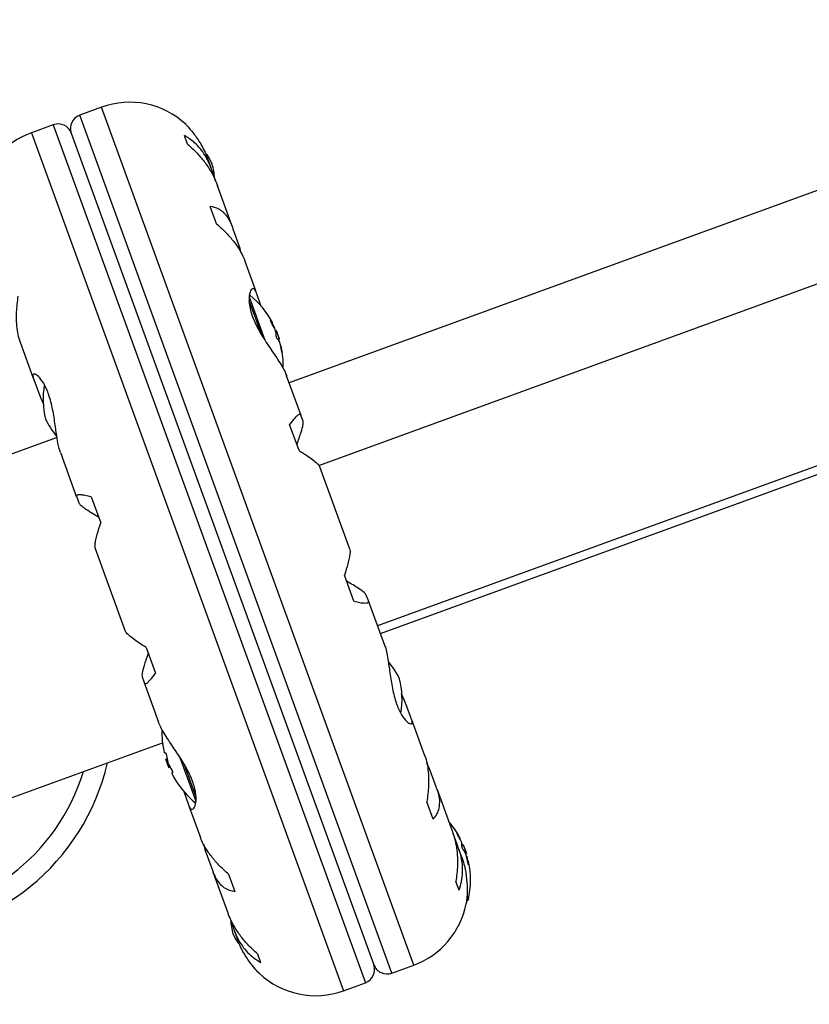
# Model space of a CAD drawing. Units: millimetres. Extents: x -16 to 642, y 0 to 604.
# Drawn here: x 332 to 339, y 103 to 112 of the extents above; entities that cross this region are included whole.
import ezdxf

# ---------------------------------------------------------------- set-up
doc = ezdxf.new("R2010")
doc.units = ezdxf.units.MM
doc.header["$LTSCALE"] = 20
doc.layers.add('CONTOUR', color=7, linetype='Continuous')

msp = doc.modelspace()

# ---------------------------------------------------------------- linework, layer by layer
at = {"layer": 'CONTOUR'}
for p, q in [((343.8126, 112.0394), (334.6006, 108.6865)), ((332.8667, 111.2312), (332.6645, 111.1576)), ((335.7511, 103.3062), (332.8667, 111.2312)), ((334.8737, 107.9229), (344.09, 111.2773)), ((335.549, 103.2327), (332.6645, 111.1576)), ((332.4207, 111.0688), (332.2185, 110.9953)), ((332.4207, 111.0688), (335.3051, 103.1439)), ((332.2185, 110.9953), (335.103, 103.0703)), ((332.587, 110.9913), (335.3827, 103.3102)), ((333.6621, 110.8901), (333.6332, 110.9695)), ((333.8784, 110.6707), (333.8484, 110.753)), ((333.9237, 110.543), (333.8905, 110.6344)), ((334.0743, 110.1324), (333.9357, 110.5132)), ((333.9298, 110.1545), (333.8716, 110.3145)), ((334.1479, 109.9272), (334.0838, 110.1031)), ((334.1573, 109.8822), (334.1479, 109.9272)), ((334.2957, 109.5242), (334.1898, 109.815)), ((344.6303, 109.7929), (335.4183, 106.4399)), ((335.4437, 106.3701), (344.6557, 109.723)), ((334.3429, 109.3914), (334.3011, 109.5063)), ((334.2289, 109.4444), (334.3407, 109.1373)), ((334.2308, 109.4794), (334.3762, 109.0798)), ((334.4297, 109.2604), (334.4283, 109.2599)), ((334.4413, 109.2341), (334.4483, 109.2367)), ((334.4419, 109.233), (334.4491, 109.2356)), ((334.4491, 109.2357), (334.4499, 109.236)), ((334.4588, 109.2008), (334.4611, 109.2016)), ((334.4655, 109.1895), (334.4645, 109.1891)), ((334.466, 109.186), (334.4655, 109.1895)), ((334.4807, 109.1692), (334.474, 109.1668)), ((334.4807, 109.1692), (334.5074, 109.0959)), ((332.1152, 109.0602), (332.236, 108.7283)), ((334.4945, 109.088), (334.5084, 109.093)), ((334.5056, 109.0795), (334.5025, 109.0784)), ((334.5074, 109.0959), (334.5084, 109.093)), ((334.5269, 109.0219), (334.5231, 109.0205)), ((334.5277, 109.0186), (334.5238, 109.0172)), ((334.5277, 109.0222), (334.5269, 109.0219)), ((334.5331, 108.972), (334.5345, 108.9726)), ((332.242, 108.7148), (332.3019, 108.5501)), ((334.577, 108.7493), (334.5752, 108.7548)), ((334.7107, 108.3839), (334.5773, 108.7505)), ((332.3019, 108.5501), (332.3311, 108.4892)), ((334.7287, 108.3315), (334.7125, 108.3759)), ((334.6921, 108.0601), (334.605, 108.2994)), ((332.455, 108.1817), (325.7708, 105.7488)), ((332.4861, 108.0411), (332.6361, 107.6288)), ((335.1608, 107.1473), (334.8835, 107.9092)), ((332.6399, 107.6216), (332.6561, 107.5771)), ((332.7714, 107.632), (332.8585, 107.3927)), ((332.8089, 107.1542), (333.0862, 106.3923)), ((335.1983, 106.6695), (335.1112, 106.9088)), ((335.3298, 106.6799), (335.3136, 106.7244)), ((335.4836, 106.2604), (335.3336, 106.6727)), ((333.2775, 106.2415), (333.3647, 106.0021)), ((333.241, 105.9701), (333.2572, 105.9256)), ((333.259, 105.9176), (333.3924, 105.551)), ((335.6677, 105.7514), (335.6386, 105.8123)), ((335.7277, 105.5867), (335.6677, 105.7514)), ((335.8545, 105.2413), (335.7337, 105.5732)), ((326.7914, 102.9448), (333.4293, 105.3608)), ((333.4576, 105.2675), (333.4487, 105.2643)), ((333.4717, 105.2123), (333.4613, 105.2085)), ((333.489, 105.1323), (333.4613, 105.2085)), ((333.489, 105.1323), (333.4995, 105.1361)), ((333.7399, 104.8193), (333.5933, 105.222)), ((333.7409, 104.8568), (333.6291, 105.1639)), ((335.8944, 105.1286), (335.8733, 105.1696)), ((333.5153, 105.0814), (333.5241, 105.0846)), ((335.9584, 104.9528), (335.8944, 105.1286)), ((333.6268, 104.9101), (333.6686, 104.7952)), ((336.1086, 104.5432), (335.9699, 104.9243)), ((333.674, 104.7773), (333.7798, 104.4865)), ((335.9317, 104.6544), (335.8735, 104.8144)), ((336.1518, 104.4215), (336.1148, 104.5231)), ((336.1538, 104.5236), (336.1524, 104.5231)), ((333.8124, 104.4194), (333.8218, 104.3743)), ((336.1743, 104.4825), (336.1782, 104.4839)), ((336.1759, 104.4795), (336.1805, 104.4812)), ((336.1973, 104.422), (336.2004, 104.4231)), ((336.2113, 104.4145), (336.1974, 104.4094)), ((336.2113, 104.4145), (336.2123, 104.4116)), ((336.2123, 104.4116), (336.239, 104.3383)), ((333.8218, 104.3743), (333.8858, 104.1984)), ((336.1936, 104.3097), (336.1659, 104.3859)), ((336.2323, 104.3359), (336.239, 104.3383)), ((336.2404, 104.313), (336.2385, 104.316)), ((336.2394, 104.3127), (336.2404, 104.313)), ((336.2448, 104.3009), (336.2425, 104.3001)), ((336.2583, 104.2674), (336.2503, 104.2645)), ((336.2576, 104.2659), (336.2506, 104.2633)), ((336.2572, 104.2352), (336.2586, 104.2357)), ((333.8954, 104.1691), (334.034, 103.7883)), ((334.0399, 104.147), (334.0981, 103.987)), ((336.1701, 103.9994), (336.1412, 104.0788)), ((336.2394, 103.8984), (336.2466, 103.901)), ((336.2452, 103.9448), (336.2569, 103.9127)), ((334.046, 103.7585), (334.0792, 103.6671)), ((334.0913, 103.6308), (334.1212, 103.5485)), ((334.3076, 103.4114), (334.3365, 103.332)), ((335.549, 103.2327), (335.7511, 103.3062)), ((335.103, 103.0703), (335.3051, 103.1439))]:
    msp.add_line(p, q, dxfattribs=at)
at = {"layer": 'CONTOUR', "flags": 128}
for points in [[(333.8894, 110.7057), (333.8628, 110.7567), (333.8386, 110.7961)], [(334.5088, 109.0674), (334.508, 109.0704), (334.5056, 109.0795)], [(336.2004, 104.4231), (336.1964, 104.4316), (336.1944, 104.4357)], [(334.0803, 103.5958), (334.1069, 103.5448), (334.1311, 103.5054)]]:
    msp.add_lwpolyline(points, dxfattribs=at)
at = {"layer": 'CONTOUR'}
for centre, radius, start, end in [((333.1263, 110.518), 0.759, 46.66924, 110), ((332.7089, 111.0357), 0.1297, 110, 200), ((332.4651, 110.9469), 0.1297, 20, 110), ((332.4781, 110.2821), 0.759, 110, 168.86038), ((333.1867, 110.5209), 0.7265, 4.1989, 14.73567), ((333.7123, 108.8464), 0.8334, 28.4603, 51.0902), ((334.3307, 109.1635), 0.1386, 31.89383, 44.39883), ((333.7295, 108.8392), 0.814, 24.58081, 29.8519), ((333.721, 108.863), 0.8139, 24.58062, 27.13582), ((334.1636, 109.0946), 0.3189, 4.15779, 12.52543), ((333.7123, 108.8464), 0.8334, 17.21154, 22.78846), ((334.3921, 108.9945), 0.1386, 31.89383, 44.39883), ((333.7295, 108.8392), 0.814, 10.1481, 15.41919), ((334.2164, 108.9494), 0.3189, 4.15779, 12.52543), ((333.7123, 108.8464), 0.8334, 358.68513, 11.8266), ((333.0524, 108.5353), 0.7265, 169.62121, 194.73567), ((333.0068, 108.6606), 0.7265, 205.26433, 220.12292), ((334.9629, 105.6409), 0.7265, 25.26433, 40.12292), ((334.9173, 105.7662), 0.7265, 349.62121, 14.73567), ((334.2574, 105.4551), 0.8334, 178.80243, 187.63875), ((334.051, 105.4313), 0.6257, 188.74919, 194.75405), ((334.0843, 105.3398), 0.6257, 188.74919, 194.75405), ((330.8991, 105.6434), 2.0758, 271.18256, 346.98774), ((334.2574, 105.4551), 0.8334, 197.21154, 200), ((334.2574, 105.4551), 0.8334, 200, 202.78846), ((334.0507, 105.4321), 0.6257, 205.24595, 211.25081), ((330.8991, 105.6434), 1.8812, 271.18256, 343.04562), ((334.084, 105.3407), 0.6257, 205.24595, 211.25081), ((334.2574, 105.4551), 0.8334, 212.36257, 231.0698), ((335.4429, 104.0917), 0.8334, 28.4603, 40.62587), ((335.8952, 104.3368), 0.3189, 27.47457, 35.84221), ((335.4515, 104.1083), 0.814, 24.58081, 29.8519), ((336.0589, 104.4152), 0.1386, 355.60117, 8.10617), ((335.4429, 104.0917), 0.8334, 17.21154, 22.78846), ((335.9481, 104.1917), 0.3189, 27.47457, 35.84221), ((335.4514, 104.1083), 0.814, 10.1481, 15.41919), ((335.4602, 104.0845), 0.8139, 12.86418, 15.41938), ((335.4429, 104.0917), 0.8334, 347.59961, 11.81518), ((336.1204, 104.2463), 0.1386, 355.60117, 8.10617), ((335.4916, 104.0195), 0.759, 290, 348.86038), ((336.241, 103.9162), 0.0162, 290, 347.59961), ((334.783, 103.7806), 0.7265, 184.50186, 194.73567), ((334.8434, 103.7835), 0.759, 226.66924, 290), ((335.2608, 103.2658), 0.1297, 290, 20), ((335.5046, 103.3546), 0.1297, 200, 290)]:
    msp.add_arc(centre, radius, start, end, dxfattribs=at)
for points, knots in [([(333.6471, 111.0699), (333.6463, 111.0706), (333.6416, 111.0756), (333.6638, 111.0529), (333.7103, 110.9999), (333.7646, 110.9251), (333.8076, 110.8482), (333.8336, 110.794), (333.8459, 110.7581), (333.8501, 110.7461)], [0, 0, 0, 0, 0.039371, 0.251712, 0.467032, 0.70014, 0.817404, 0.938672, 1, 1, 1, 1]), ([(333.8905, 110.6344), (333.8814, 110.6609), (333.863, 110.7148), (333.8246, 110.7868), (333.779, 110.8508), (333.7164, 110.9173), (333.665, 110.9495), (333.6332, 110.9695)], [0, 0, 0, 0, 0.170769, 0.346179, 0.523412, 0.704613, 1, 1, 1, 1]), ([(333.6621, 110.8901), (333.6889, 110.8659), (333.7431, 110.8168), (333.8157, 110.7319), (333.8785, 110.6387), (333.9181, 110.5626), (333.9332, 110.5184), (333.9367, 110.5081)], [0, 0, 0, 0, 0.2284365, 0.4622212, 0.6909908, 0.9281124, 1, 1, 1, 1]), ([(334.0838, 110.1031), (334.0766, 110.1246), (334.062, 110.1681), (334.0307, 110.2204), (333.9932, 110.2623), (333.9413, 110.2995), (333.8983, 110.3088), (333.8716, 110.3145)], [0, 0, 0, 0, 0.170769, 0.346179, 0.523412, 0.704613, 1, 1, 1, 1]), ([(333.9298, 110.1545), (333.9567, 110.1301), (334.0111, 110.0805), (334.0818, 110.0009), (334.1408, 109.9182), (334.176, 109.8541), (334.1877, 109.8191), (334.1905, 109.8109)], [0, 0, 0, 0, 0.228341, 0.462028, 0.690702, 0.927725, 1, 1, 1, 1]), ([(334.3011, 109.5063), (334.2984, 109.5154), (334.2899, 109.544), (334.2687, 109.5626), (334.2417, 109.5422), (334.2278, 109.4856), (334.2303, 109.4175), (334.2412, 109.3585), (334.2614, 109.2947), (334.297, 109.2116), (334.3583, 109.1035), (334.4295, 108.9978), (334.4865, 108.9139), (334.5258, 108.8527), (334.5586, 108.7961), (334.5714, 108.7646), (334.5779, 108.7487)], [0, 0, 0, 0, 0.043618, 0.13752, 0.237399, 0.348612, 0.405697, 0.464765, 0.51667, 0.570331, 0.667998, 0.772635, 0.829463, 0.887996, 0.943429, 1, 1, 1, 1]), ([(332.1171, 109.0584), (332.1126, 109.0703), (332.0999, 109.1034), (332.0876, 109.1682), (332.0798, 109.25), (332.0796, 109.3565), (332.0898, 109.4371), (332.0962, 109.4872)], [0, 0, 0, 0, 0.1069568, 0.2958654, 0.4867371, 0.6818824, 1, 1, 1, 1]), ([(334.4355, 109.2444), (334.4346, 109.246), (334.4328, 109.2492), (334.4305, 109.2539), (334.4289, 109.2578), (334.4281, 109.2604), (334.4282, 109.2615), (334.4289, 109.2612), (334.4296, 109.2606), (334.4297, 109.2604)], [0, 0, 0, 0, 0.161777, 0.323646, 0.483285, 0.640802, 0.798043, 0.956916, 1, 1, 1, 1]), ([(334.4483, 109.2367), (334.4486, 109.2362), (334.4492, 109.2353), (334.449, 109.236), (334.4483, 109.2375), (334.4477, 109.2385), (334.4476, 109.2387)], [0, 0, 0, 0, 0.318807, 0.637669, 0.955528, 1, 1, 1, 1]), ([(334.4611, 109.2016), (334.4618, 109.2), (334.4633, 109.1968), (334.4648, 109.1926), (334.4654, 109.1904), (334.4655, 109.1896), (334.4655, 109.1895)], [0, 0, 0, 0, 0.318807, 0.637669, 0.955528, 1, 1, 1, 1]), ([(334.4749, 109.1637), (334.4746, 109.1649), (334.474, 109.1673), (334.4722, 109.1721), (334.4707, 109.1757), (334.4699, 109.1776), (334.4698, 109.1778)], [0, 0, 0, 0, 0.318807, 0.637669, 0.955528, 1, 1, 1, 1]), ([(334.4912, 109.0915), (334.4906, 109.0922), (334.4895, 109.0936), (334.4874, 109.0976), (334.4854, 109.1024), (334.4837, 109.1076), (334.4824, 109.1126), (334.4818, 109.1159), (334.4817, 109.1174), (334.4817, 109.1177)], [0, 0, 0, 0, 0.161777, 0.323646, 0.483285, 0.640802, 0.798043, 0.956916, 1, 1, 1, 1]), ([(334.5018, 109.0906), (334.5019, 109.0904), (334.5025, 109.089), (334.5038, 109.0853), (334.505, 109.0817), (334.5055, 109.0797), (334.5056, 109.0795)], [0, 0, 0, 0, 0.0807965, 0.5110698, 0.9399899, 1, 1, 1, 1]), ([(334.5142, 109.0557), (334.5137, 109.0574), (334.5128, 109.0608), (334.5113, 109.0649), (334.5103, 109.067), (334.5099, 109.0677), (334.5098, 109.0678)], [0, 0, 0, 0, 0.318807, 0.637669, 0.955528, 1, 1, 1, 1]), ([(334.5269, 109.0217), (334.527, 109.0217), (334.527, 109.0216), (334.5274, 109.0199), (334.5277, 109.0187), (334.5277, 109.0186)], [0, 0, 0, 0, 0.420144, 0.92883, 1, 1, 1, 1]), ([(334.5345, 108.9726), (334.5345, 108.9716), (334.5346, 108.9695), (334.5344, 108.9686), (334.5338, 108.9695), (334.533, 108.9722), (334.532, 108.9762), (334.5313, 108.98), (334.5309, 108.9822), (334.5308, 108.9827)], [0, 0, 0, 0, 0.161777, 0.323646, 0.483285, 0.640802, 0.798043, 0.956916, 1, 1, 1, 1]), ([(332.4871, 108.0405), (332.4848, 108.0464), (332.4733, 108.0754), (332.4581, 108.1537), (332.4406, 108.2793), (332.4235, 108.3986), (332.4035, 108.4936), (332.3796, 108.5799), (332.3423, 108.6687), (332.2929, 108.7385), (332.2564, 108.7656), (332.237, 108.7672), (332.2266, 108.7561), (332.236, 108.7308), (332.242, 108.7148)], [0, 0, 0, 0, 0.025203, 0.12397, 0.22898, 0.343486, 0.400603, 0.459661, 0.566234, 0.669423, 0.779794, 0.83752, 0.897077, 1, 1, 1, 1]), ([(334.7125, 108.3759), (334.7109, 108.3819), (334.7077, 108.3941), (334.6949, 108.3956), (334.6766, 108.3848), (334.6482, 108.3573), (334.6215, 108.3216), (334.605, 108.2994)], [0, 0, 0, 0, 0.170769, 0.346179, 0.523412, 0.704613, 1, 1, 1, 1]), ([(334.6717, 108.1161), (334.6858, 108.1552), (334.7114, 108.226), (334.7311, 108.302), (334.7295, 108.322), (334.7287, 108.3315)], [0, 0, 0, 0, 0.393294, 0.713535, 1, 1, 1, 1]), ([(334.6921, 108.0601), (334.7155, 108.0452), (334.7628, 108.0153), (334.8191, 107.9751), (334.8606, 107.9403), (334.8804, 107.9186), (334.8824, 107.9103), (334.8829, 107.9085)], [0, 0, 0, 0, 0.229606, 0.464588, 0.694529, 0.932865, 1, 1, 1, 1]), ([(332.7714, 107.632), (332.7517, 107.6368), (332.7118, 107.6465), (332.6683, 107.6518), (332.6402, 107.6487), (332.6316, 107.638), (332.6376, 107.6261), (332.6399, 107.6216)], [0, 0, 0, 0, 0.213046, 0.431081, 0.644438, 0.865584, 1, 1, 1, 1]), ([(332.6561, 107.5771), (332.6612, 107.5697), (332.6717, 107.5545), (332.7201, 107.5197), (332.7771, 107.4837), (332.8176, 107.4605), (332.8381, 107.4487)], [0, 0, 0, 0, 0.276517, 0.565818, 0.779537, 1, 1, 1, 1]), ([(332.8103, 107.154), (332.8089, 107.1569), (332.8054, 107.1648), (332.8067, 107.1922), (332.8136, 107.2341), (332.8288, 107.298), (332.8472, 107.3564), (332.8585, 107.3927)], [0, 0, 0, 0, 0.111612, 0.299536, 0.489413, 0.683541, 1, 1, 1, 1]), ([(335.1594, 107.1475), (335.1607, 107.1446), (335.1643, 107.1367), (335.1629, 107.1093), (335.1561, 107.0674), (335.1409, 107.0036), (335.1225, 106.9451), (335.1112, 106.9088)], [0, 0, 0, 0, 0.111612, 0.2995359, 0.4894126, 0.6835407, 1, 1, 1, 1]), ([(335.3136, 106.7244), (335.3085, 106.7318), (335.298, 106.747), (335.2496, 106.7818), (335.1926, 106.8178), (335.1521, 106.841), (335.1316, 106.8528)], [0, 0, 0, 0, 0.276517, 0.565818, 0.779537, 1, 1, 1, 1]), ([(335.1983, 106.6695), (335.218, 106.6647), (335.2579, 106.655), (335.3014, 106.6498), (335.3295, 106.6528), (335.3381, 106.6635), (335.332, 106.6754), (335.3298, 106.6799)], [0, 0, 0, 0, 0.2130464, 0.4310807, 0.6444378, 0.8655841, 1, 1, 1, 1]), ([(333.2775, 106.2415), (333.2542, 106.2563), (333.2069, 106.2862), (333.1506, 106.3264), (333.1091, 106.3612), (333.0893, 106.3829), (333.0872, 106.3912), (333.0868, 106.393)], [0, 0, 0, 0, 0.229606, 0.464588, 0.694529, 0.932865, 1, 1, 1, 1]), ([(335.4826, 106.261), (335.4849, 106.2551), (335.4964, 106.2261), (335.5116, 106.1478), (335.5291, 106.0222), (335.5462, 105.9029), (335.5662, 105.8079), (335.5901, 105.7216), (335.6274, 105.6328), (335.6768, 105.563), (335.7133, 105.5359), (335.7327, 105.5343), (335.7431, 105.5454), (335.7336, 105.5707), (335.7277, 105.5867)], [0, 0, 0, 0, 0.025203, 0.12397, 0.22898, 0.343486, 0.400603, 0.459661, 0.566234, 0.669423, 0.779794, 0.83752, 0.897077, 1, 1, 1, 1]), ([(333.2979, 106.1854), (333.2839, 106.1463), (333.2583, 106.0755), (333.2386, 105.9995), (333.2402, 105.9795), (333.241, 105.9701)], [0, 0, 0, 0, 0.393294, 0.713535, 1, 1, 1, 1]), ([(333.2572, 105.9256), (333.2588, 105.9196), (333.262, 105.9074), (333.2748, 105.9059), (333.2931, 105.9167), (333.3215, 105.9442), (333.3481, 105.9799), (333.3647, 106.0021)], [0, 0, 0, 0, 0.170769, 0.346179, 0.523412, 0.704613, 1, 1, 1, 1]), ([(333.6686, 104.7952), (333.6713, 104.7861), (333.6798, 104.7575), (333.701, 104.7389), (333.7279, 104.7594), (333.7419, 104.816), (333.7394, 104.884), (333.7285, 104.943), (333.7083, 105.0068), (333.6727, 105.0899), (333.6114, 105.198), (333.5401, 105.3037), (333.4832, 105.3876), (333.4439, 105.4488), (333.4111, 105.5054), (333.3983, 105.5369), (333.3918, 105.5528)], [0, 0, 0, 0, 0.043618, 0.13752, 0.237399, 0.348612, 0.405697, 0.464765, 0.51667, 0.570331, 0.667998, 0.772635, 0.829463, 0.887996, 0.943429, 1, 1, 1, 1]), ([(333.4315, 105.3434), (333.4314, 105.3438), (333.4313, 105.3446), (333.4314, 105.3438), (333.4318, 105.3414), (333.4322, 105.3384), (333.4325, 105.3365), (333.4326, 105.3361)], [0, 0, 0, 0, 0.184756, 0.433278, 0.681363, 0.932024, 1, 1, 1, 1]), ([(333.446, 105.2719), (333.4463, 105.2705), (333.4471, 105.2676), (333.4481, 105.265), (333.4486, 105.2643), (333.4487, 105.2643), (333.4487, 105.2643)], [0, 0, 0, 0, 0.318807, 0.637669, 0.955528, 1, 1, 1, 1]), ([(333.4576, 105.2675), (333.4579, 105.2675), (333.4586, 105.2673), (333.4601, 105.2649), (333.4617, 105.2611), (333.4633, 105.2563), (333.4647, 105.251), (333.4655, 105.2471), (333.4658, 105.2451), (333.4659, 105.2447)], [0, 0, 0, 0, 0.161777, 0.323646, 0.483285, 0.640802, 0.798043, 0.956916, 1, 1, 1, 1]), ([(335.8525, 105.2431), (335.8571, 105.2312), (335.8698, 105.1981), (335.8821, 105.1333), (335.8899, 105.0515), (335.8901, 104.9451), (335.8799, 104.8644), (335.8735, 104.8144)], [0, 0, 0, 0, 0.1069568, 0.2958654, 0.4867371, 0.6818824, 1, 1, 1, 1]), ([(333.4792, 105.1805), (333.4797, 105.1789), (333.4806, 105.1757), (333.4825, 105.1705), (333.4839, 105.1671), (333.4847, 105.1654), (333.4848, 105.1652)], [0, 0, 0, 0, 0.318807, 0.637669, 0.955528, 1, 1, 1, 1]), ([(333.5153, 105.0814), (333.5152, 105.0812), (333.5151, 105.0808), (333.5161, 105.0782), (333.5172, 105.0756), (333.518, 105.074), (333.5181, 105.0738)], [0, 0, 0, 0, 0.318807, 0.637669, 0.955528, 1, 1, 1, 1]), ([(333.5158, 105.1075), (333.5167, 105.106), (333.5183, 105.1031), (333.5208, 105.098), (333.5228, 105.0932), (333.5242, 105.0891), (333.5247, 105.0861), (333.5245, 105.0849), (333.5242, 105.0847), (333.5241, 105.0846)], [0, 0, 0, 0, 0.161777, 0.323646, 0.483285, 0.640802, 0.798043, 0.956916, 1, 1, 1, 1]), ([(333.5491, 105.0161), (333.5499, 105.0148), (333.5514, 105.0122), (333.553, 105.0097), (333.5535, 105.0088), (333.5534, 105.0089), (333.553, 105.0097), (333.5529, 105.0097)], [0, 0, 0, 0, 0.249799, 0.49974, 0.746237, 0.989459, 1, 1, 1, 1]), ([(335.9317, 104.6544), (335.9442, 104.6696), (335.9693, 104.7003), (335.9897, 104.7586), (335.9944, 104.8262), (335.9828, 104.8922), (335.9651, 104.9361), (335.9584, 104.9528)], [0, 0, 0, 0, 0.213046, 0.431081, 0.644438, 0.865584, 1, 1, 1, 1]), ([(336.1063, 104.546), (336.112, 104.5308), (336.1279, 104.489), (336.1441, 104.4135), (336.1552, 104.3225), (336.158, 104.2092), (336.1476, 104.1287), (336.1412, 104.0788)], [0, 0, 0, 0, 0.1075347, 0.2963211, 0.4870693, 0.6820883, 1, 1, 1, 1]), ([(336.1575, 104.5134), (336.1566, 104.515), (336.1548, 104.5182), (336.1528, 104.5222), (336.1515, 104.525), (336.1511, 104.5264), (336.1517, 104.5262), (336.1528, 104.5249), (336.1536, 104.5238), (336.1538, 104.5236)], [0, 0, 0, 0, 0.161777, 0.323646, 0.483285, 0.640802, 0.798043, 0.956916, 1, 1, 1, 1]), ([(334.0399, 104.147), (334.013, 104.1714), (333.9586, 104.221), (333.8879, 104.3007), (333.8289, 104.3833), (333.7937, 104.4474), (333.7819, 104.4825), (333.7792, 104.4906)], [0, 0, 0, 0, 0.228341, 0.462028, 0.690702, 0.927725, 1, 1, 1, 1]), ([(336.1701, 103.9994), (336.1788, 104.0249), (336.1964, 104.0764), (336.2061, 104.1642), (336.2007, 104.2593), (336.1814, 104.3465), (336.1599, 104.4009), (336.1518, 104.4215)], [0, 0, 0, 0, 0.213046, 0.431081, 0.644438, 0.865584, 1, 1, 1, 1]), ([(336.1782, 104.4839), (336.1787, 104.4831), (336.1795, 104.4813), (336.1796, 104.4811), (336.1796, 104.4809)], [0, 0, 0, 0, 0.510526, 1, 1, 1, 1]), ([(336.1961, 104.4348), (336.1959, 104.4356), (336.1956, 104.4373), (336.1941, 104.4414), (336.1926, 104.4448), (336.1918, 104.4466), (336.1917, 104.4469)], [0, 0, 0, 0, 0.318807, 0.637669, 0.955528, 1, 1, 1, 1]), ([(336.2004, 104.4231), (336.2011, 104.4214), (336.2025, 104.4181), (336.204, 104.4142), (336.2045, 104.4125), (336.2046, 104.4121)], [0, 0, 0, 0, 0.428776, 0.857625, 1, 1, 1, 1]), ([(336.2066, 104.3784), (336.2059, 104.3795), (336.2045, 104.3816), (336.2022, 104.3863), (336.2001, 104.3914), (336.1984, 104.3964), (336.1973, 104.4008), (336.197, 104.4034), (336.1971, 104.4044), (336.1971, 104.4046)], [0, 0, 0, 0, 0.1617768, 0.3236459, 0.4832849, 0.6408025, 0.7980428, 0.9569156, 1, 1, 1, 1]), ([(336.2362, 104.3247), (336.2356, 104.3265), (336.2346, 104.33), (336.2329, 104.3348), (336.2317, 104.3375), (336.2311, 104.3387), (336.231, 104.3388)], [0, 0, 0, 0, 0.318807, 0.637669, 0.955528, 1, 1, 1, 1]), ([(336.1924, 104.3112), (336.1953, 104.3037), (336.2146, 104.2537), (336.2359, 104.1565), (336.2477, 104.0313), (336.2441, 103.9454), (336.2395, 103.8976), (336.2366, 103.8758), (336.2363, 103.8737), (336.2362, 103.8729)], [0, 0, 0, 0, 0.034116, 0.227648, 0.433499, 0.662709, 0.780361, 0.902099, 1, 1, 1, 1]), ([(336.2404, 104.313), (336.2408, 104.3123), (336.2416, 104.3108), (336.2431, 104.3066), (336.2442, 104.3031), (336.2448, 104.3012), (336.2448, 104.3009)], [0, 0, 0, 0, 0.318807, 0.637669, 0.955528, 1, 1, 1, 1]), ([(336.2586, 104.2357), (336.2585, 104.2351), (336.2583, 104.2339), (336.2575, 104.2344), (336.2565, 104.2365), (336.2553, 104.2402), (336.2541, 104.245), (336.2532, 104.249), (336.2528, 104.2513), (336.2527, 104.2517)], [0, 0, 0, 0, 0.161777, 0.323646, 0.483285, 0.640802, 0.798043, 0.956916, 1, 1, 1, 1]), ([(336.2583, 104.2639), (336.2581, 104.2648), (336.2577, 104.2667), (336.2574, 104.2674), (336.2575, 104.2667), (336.2576, 104.2659), (336.2576, 104.2659)], [0, 0, 0, 0, 0.318807, 0.637669, 0.955528, 1, 1, 1, 1]), ([(333.8858, 104.1984), (333.8931, 104.1769), (333.9077, 104.1335), (333.9389, 104.0811), (333.9765, 104.0392), (334.0284, 104.002), (334.0714, 103.9927), (334.0981, 103.987)], [0, 0, 0, 0, 0.170769, 0.3461792, 0.5234122, 0.7046135, 1, 1, 1, 1]), ([(334.3076, 103.4114), (334.2808, 103.4356), (334.2266, 103.4847), (334.154, 103.5697), (334.0912, 103.6628), (334.0516, 103.7389), (334.0365, 103.7831), (334.033, 103.7934)], [0, 0, 0, 0, 0.228437, 0.462221, 0.690991, 0.928112, 1, 1, 1, 1]), ([(334.0792, 103.6671), (334.0883, 103.6406), (334.1067, 103.5867), (334.1451, 103.5147), (334.1907, 103.4507), (334.2533, 103.3842), (334.3046, 103.352), (334.3365, 103.332)], [0, 0, 0, 0, 0.170769, 0.346179, 0.523412, 0.704613, 1, 1, 1, 1]), ([(334.3226, 103.2316), (334.3234, 103.2309), (334.3281, 103.2259), (334.3059, 103.2487), (334.2594, 103.3017), (334.2051, 103.3764), (334.1621, 103.4533), (334.136, 103.5075), (334.1238, 103.5434), (334.1196, 103.5554)], [0, 0, 0, 0, 0.039371, 0.251712, 0.467032, 0.70014, 0.817404, 0.938672, 1, 1, 1, 1])]:
    msp.add_open_spline(points, degree=3, knots=knots, dxfattribs=at)

doc.saveas('drawing.dxf')
